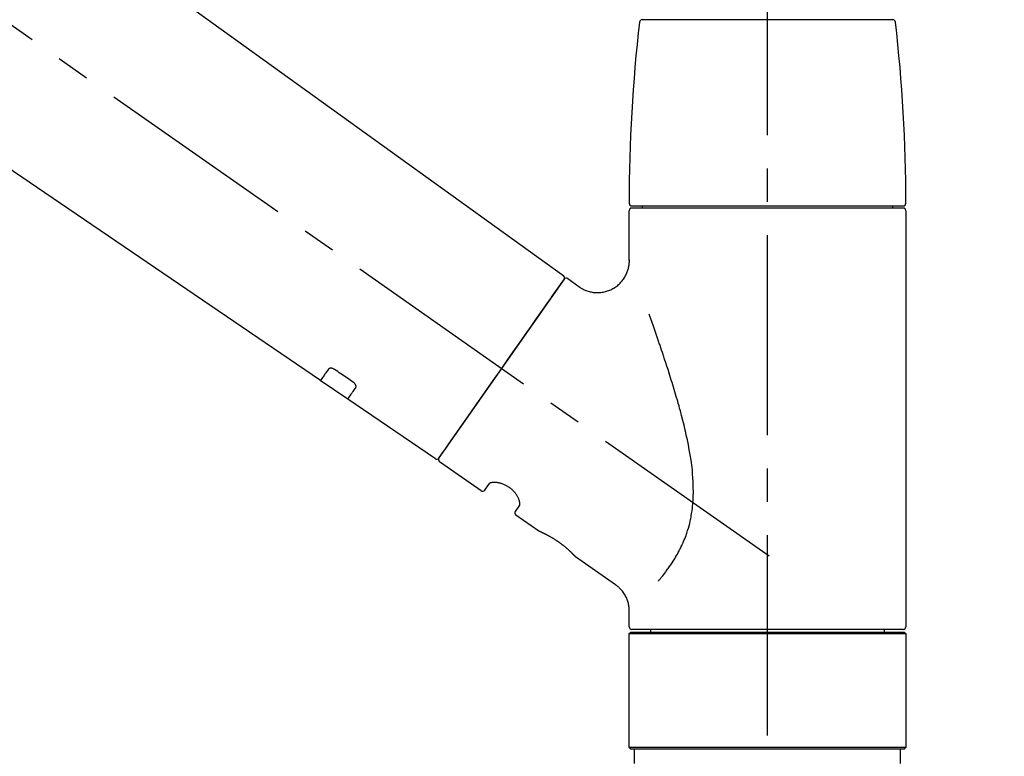
# Model space of a CAD drawing. Extents: x 27948 to 54421, y -11045 to -2175.
# Drawn here: x 49610 to 49794, y -7991 to -7853 of the extents above; entities that cross this region are included whole.
import ezdxf

# ---------------------------------------------------------------- set-up
doc = ezdxf.new("R2010")
doc.units = 0
doc.header["$LTSCALE"] = 50
doc.header["$MEASUREMENT"] = 0
doc.linetypes.add('CENTER2', pattern=[1.125, 0.75, -0.125, 0.125, -0.125])
doc.linetypes.add('DASHED', pattern=[0.75, 0.5, -0.25])
doc.layers.get('0').update_dxf_attribs({"linetype": 'CONTINUOUS'})
doc.layers.get('DEFPOINTS').update_dxf_attribs({"color": 146, "linetype": 'CONTINUOUS'})
doc.layers.add('150-機器', color=8, linetype='CONTINUOUS')
doc.layers.add('166-寸法B', color=11, linetype='CONTINUOUS')
doc.styles.add('KH001', font='txt')
doc.dimstyles.new('KH1xx030', dxfattribs={"dimscale": 30, "dimtxt": 2, "dimasz": 0.6, "dimexe": 0.3, "dimexo": 1.2, "dimgap": 0.5, "dimtad": 3, "dimdec": 1, "dimdsep": 46, "dimlunit": 6, "dimtxsty": 'KH001', "dimblk": 'DOT', "dimcen": 1, "dimdle": 1, "dimclrd": 256, "dimclre": 256, "dimclrt": 256, "dimadec": 0, "dimazin": 0, "dimtfac": 1, "dimtdec": 1, "dimtix": 1, "dimtmove": 2, "dimatfit": 3, "dimldrblk": 'CLOSEDBLANK', "dimfxl": 1, "dimtolj": 1, "dimtzin": 0, "dimlwd": -1, "dimlwe": -1, "dimarcsym": 0})

# ---------------------------------------------------------------- blocks, each defined once
blk = doc.blocks.new('F402_D')
at = {"layer": '150-機器', "color": 161, "linetype": 'CENTER2'}
blk.add_line((0, -53.67), (0, 250.27), dxfattribs=at)
at = {"layer": '150-機器', "color": 13, "linetype": 'CENTER2'}
blk.add_line((0.34, 36.17), (-286.53, 237.04), dxfattribs=at)
at = {"layer": '150-機器', "color": 13, "linetype": 'Continuous'}
for p, q in [((-158.24, 175.21), (-38.21, 88.74)), ((-83.81, 69.09), (-184.55, 137.62)), ((-23.49, 136.74), (0, 136.74)), ((0, 136.74), (23.49, 136.74)), ((-25.43, 101.83), (25.43, 101.83)), ((-23.44, 101.43), (-23.44, 101.83)), ((23.44, 101.83), (23.44, 101.43)), ((-25.93, 91.62), (-25.93, 100.93)), ((25.43, 101.43), (-25.43, 101.43)), ((25.93, 100.93), (25.93, 22.94)), ((-38.14, 88.07), (-61.59, 54.57)), ((-37.45, 88.19), (-35.35, 86.72)), ((-78.66, 65.58), (-83.85, 69.11)), ((-62.25, 54.41), (-78.7, 65.61)), ((-53.71, 48.44), (-61.47, 53.88)), ((-53.02, 48.57), (-52.2, 49.73)), ((-46.48, 45.72), (-47.3, 44.56)), ((-42.89, 40.86), (-47.18, 43.87)), ((-42.79, 40.81), (-42.79, 40.81)), ((-28.48, 30.78), (-35.99, 36.03)), ((-25.93, 22.94), (-25.93, 25.89)), ((0, 22.44), (-25.43, 22.44)), ((-21.89, 21.94), (-21.89, 22.44)), ((25.43, 22.44), (0, 22.44)), ((21.89, 22.44), (21.89, 21.94)), ((-25.93, 21.64), (-25.63, 21.94)), ((-25.93, 21.64), (25.93, 21.64)), ((-25.93, 0.3), (-25.93, 21.64)), ((-25.63, 21.94), (25.63, 21.94)), ((25.63, 21.94), (25.93, 21.64)), ((25.93, 21.64), (25.93, 0.3)), ((-25.63, 0), (-25.93, 0.3)), ((25.93, 0.3), (-25.93, 0.3)), ((25.63, 0), (-25.63, 0)), ((25.93, 0.3), (25.63, 0))]:
    blk.add_line(p, q, dxfattribs=at)
at = {"layer": '150-機器', "color": 13, "linetype": 'DASHED', "ltscale": 0.5}
for p, q in [((-24.93, -2.69), (-24.93, 0)), ((24.93, -2.69), (24.93, 0))]:
    blk.add_line(p, q, dxfattribs=at)
at = {"layer": '150-機器', "color": 13, "linetype": 'Continuous'}
for points in [[(-35.35, 86.7), (-35.35, 86.69), (-35.34, 86.69), (-35.34, 86.69), (-35.34, 86.69), (-35.29, 86.65), (-35.24, 86.61), (-35.19, 86.57), (-35.14, 86.53), (-35.04, 86.46), (-34.93, 86.4), (-34.82, 86.34), (-34.7, 86.28), (-34.54, 86.2), (-34.37, 86.12), (-34.2, 86.04), (-34.03, 85.97), (-33.84, 85.9), (-33.65, 85.84), (-33.46, 85.78), (-33.27, 85.73), (-33.07, 85.69), (-32.87, 85.65), (-32.67, 85.62), (-32.47, 85.6), (-32.26, 85.58), (-32.06, 85.57), (-31.85, 85.57), (-31.64, 85.58), (-31.44, 85.59), (-31.23, 85.61), (-31.02, 85.63), (-30.82, 85.67), (-30.61, 85.71), (-30.4, 85.76), (-30.19, 85.82), (-29.98, 85.88), (-29.77, 85.95), (-29.57, 86.04), (-29.37, 86.12), (-29.17, 86.22), (-28.98, 86.32), (-28.79, 86.43), (-28.6, 86.55), (-28.42, 86.68), (-28.25, 86.8), (-28.08, 86.93), (-27.92, 87.07), (-27.77, 87.21), (-27.62, 87.35), (-27.48, 87.5), (-27.35, 87.65), (-27.22, 87.81), (-27.1, 87.96), (-26.99, 88.12), (-26.88, 88.28), (-26.77, 88.44), (-26.68, 88.6), (-26.59, 88.77), (-26.5, 88.94), (-26.42, 89.1), (-26.35, 89.27), (-26.29, 89.44), (-26.23, 89.6), (-26.17, 89.77), (-26.12, 89.94), (-26.08, 90.1), (-26.04, 90.27), (-26, 90.44), (-25.98, 90.6), (-25.95, 90.76), (-25.94, 90.92), (-25.92, 91.08), (-25.91, 91.19), (-25.9, 91.3), (-25.9, 91.41), (-25.9, 91.52), (-25.9, 91.58), (-25.9, 91.64), (-25.91, 91.69), (-25.91, 91.75), (-25.91, 91.75), (-25.91, 91.76), (-25.91, 91.77), (-25.91, 91.77)], [(-39.58, 86.02), (-39.25, 86.48), (-38.95, 86.92), (-38.68, 87.3), (-38.46, 87.62), (-38.42, 87.68), (-38.37, 87.75), (-38.3, 87.84), (-38.21, 87.97), (-38.18, 88.02), (-38.15, 88.06), (-38.13, 88.08), (-38.14, 88.08), (-38.14, 88.07), (-38.14, 88.07), (-38.14, 88.07), (-38.14, 88.07)], [(-61.6, 54.57), (-61.6, 54.57), (-61.6, 54.57), (-61.59, 54.57), (-61.59, 54.57), (-61.31, 54.98), (-61.03, 55.38), (-60.75, 55.78), (-60.46, 56.19), (-59.73, 57.23), (-59, 58.28), (-58.27, 59.32), (-57.54, 60.37), (-56.51, 61.83), (-55.49, 63.29), (-54.47, 64.75), (-53.44, 66.21), (-52.28, 67.87), (-51.12, 69.53), (-49.96, 71.18), (-48.8, 72.84), (-47.69, 74.44), (-46.57, 76.04), (-45.45, 77.63), (-44.33, 79.23), (-43.42, 80.53), (-42.51, 81.83), (-41.6, 83.12), (-40.69, 84.42), (-40.42, 84.82), (-40.14, 85.22), (-39.86, 85.62), (-39.58, 86.02)], [(-20.46, 31.5), (-20.45, 31.52), (-20.43, 31.54), (-20.42, 31.55), (-20.41, 31.57), (-20.39, 31.58), (-20.38, 31.6), (-20.36, 31.62), (-20.35, 31.63), (-20.28, 31.72), (-20.2, 31.81), (-20.13, 31.9), (-20.06, 31.99), (-20, 32.06), (-19.94, 32.14), (-19.88, 32.21), (-19.82, 32.29), (-19.63, 32.51), (-19.45, 32.74), (-19.27, 32.98), (-19.09, 33.21), (-18.97, 33.37), (-18.85, 33.53), (-18.73, 33.7), (-18.61, 33.86), (-18.37, 34.2), (-18.13, 34.55), (-17.9, 34.9), (-17.67, 35.25), (-17.56, 35.43), (-17.44, 35.61), (-17.33, 35.79), (-17.22, 35.98), (-17.05, 36.27), (-16.89, 36.56), (-16.73, 36.85), (-16.58, 37.15), (-16.53, 37.25), (-16.47, 37.35), (-16.42, 37.45), (-16.37, 37.55), (-16.27, 37.76), (-16.17, 37.96), (-16.07, 38.17), (-15.98, 38.37), (-15.93, 38.47), (-15.89, 38.58), (-15.84, 38.68), (-15.79, 38.79), (-15.66, 39.1), (-15.52, 39.42), (-15.4, 39.74), (-15.27, 40.06), (-15.19, 40.28), (-15.12, 40.5), (-15.04, 40.73), (-14.97, 40.95), (-14.83, 41.4), (-14.71, 41.86), (-14.59, 42.32), (-14.48, 42.78), (-14.43, 43.02), (-14.38, 43.25), (-14.34, 43.48), (-14.29, 43.72), (-14.22, 44.19), (-14.15, 44.66), (-14.09, 45.13), (-14.03, 45.6), (-14.01, 45.84), (-13.99, 46.08), (-13.97, 46.32), (-13.96, 46.56), (-13.93, 47.04), (-13.91, 47.52), (-13.9, 48), (-13.9, 48.49), (-13.91, 48.73), (-13.91, 48.96), (-13.92, 49.2), (-13.92, 49.44), (-13.95, 50.16), (-13.98, 50.88), (-14.03, 51.59), (-14.09, 52.3), (-14.14, 52.78), (-14.21, 53.25), (-14.27, 53.72), (-14.34, 54.19), (-14.49, 55.14), (-14.66, 56.08), (-14.83, 57.01), (-15.02, 57.95), (-15.12, 58.41), (-15.22, 58.87), (-15.32, 59.33), (-15.43, 59.79), (-15.65, 60.7), (-15.87, 61.61), (-16.1, 62.52), (-16.34, 63.42), (-16.47, 63.87), (-16.59, 64.32), (-16.72, 64.76), (-16.84, 65.21), (-17.1, 66.1), (-17.36, 66.98), (-17.62, 67.87), (-17.89, 68.75), (-18.03, 69.19), (-18.16, 69.62), (-18.3, 70.06), (-18.44, 70.5), (-18.65, 71.15), (-18.86, 71.79), (-19.07, 72.44), (-19.29, 73.09), (-19.36, 73.3), (-19.43, 73.52), (-19.5, 73.73), (-19.57, 73.95), (-19.71, 74.37), (-19.85, 74.79), (-20, 75.22), (-20.14, 75.64), (-20.21, 75.85), (-20.28, 76.06), (-20.36, 76.27), (-20.43, 76.48), (-20.62, 77.04), (-20.82, 77.61), (-21.01, 78.18), (-21.21, 78.74), (-21.33, 79.09), (-21.46, 79.44), (-21.58, 79.8), (-21.71, 80.15), (-21.83, 80.49), (-21.95, 80.83), (-22.07, 81.17), (-22.2, 81.51)], [(-82.32, 71.22), (-82.44, 71.05), (-82.56, 70.87), (-82.68, 70.7), (-82.8, 70.52), (-82.9, 70.39), (-82.99, 70.26), (-83.09, 70.12), (-83.18, 69.99), (-83.31, 69.81), (-83.43, 69.63), (-83.56, 69.45), (-83.68, 69.27), (-83.71, 69.23), (-83.74, 69.19), (-83.77, 69.15), (-83.81, 69.09), (-83.81, 69.09), (-83.81, 69.08), (-83.81, 69.08), (-83.81, 69.08), (-83.81, 69.08), (-83.81, 69.08), (-83.81, 69.09), (-83.81, 69.09), (-83.81, 69.09), (-83.81, 69.09), (-83.81, 69.09), (-83.81, 69.09)], [(-81.15, 71.15), (-81.15, 71.15), (-81.16, 71.16), (-81.16, 71.16), (-81.17, 71.16), (-81.18, 71.17), (-81.19, 71.18), (-81.2, 71.18), (-81.21, 71.19), (-81.22, 71.2), (-81.24, 71.21), (-81.25, 71.22), (-81.27, 71.22), (-81.29, 71.23), (-81.31, 71.24), (-81.32, 71.25), (-81.34, 71.26), (-81.36, 71.27), (-81.38, 71.28), (-81.41, 71.29), (-81.43, 71.3), (-81.46, 71.31), (-81.49, 71.32), (-81.52, 71.34), (-81.55, 71.35), (-81.59, 71.36), (-81.63, 71.37), (-81.67, 71.38), (-81.7, 71.39), (-81.75, 71.39), (-81.79, 71.4), (-81.83, 71.4), (-81.87, 71.4), (-81.91, 71.4), (-81.95, 71.4), (-81.98, 71.4), (-82.02, 71.39), (-82.05, 71.38), (-82.08, 71.38), (-82.12, 71.37), (-82.15, 71.36), (-82.17, 71.35), (-82.19, 71.33), (-82.21, 71.32), (-82.23, 71.31), (-82.24, 71.3), (-82.26, 71.29), (-82.27, 71.27), (-82.28, 71.26), (-82.29, 71.26), (-82.3, 71.25), (-82.3, 71.24), (-82.31, 71.23), (-82.31, 71.23), (-82.31, 71.23), (-82.31, 71.22), (-82.32, 71.22)], [(-77.68, 68.8), (-77.97, 69), (-78.26, 69.19), (-78.55, 69.39), (-78.84, 69.58), (-79.12, 69.78), (-79.41, 69.98), (-79.7, 70.17), (-79.99, 70.37), (-80.28, 70.56), (-80.57, 70.76), (-80.86, 70.95), (-81.15, 71.15)], [(-77.2, 67.75), (-77.19, 67.76), (-77.19, 67.76), (-77.19, 67.76), (-77.19, 67.77), (-77.18, 67.77), (-77.18, 67.78), (-77.17, 67.79), (-77.17, 67.8), (-77.16, 67.81), (-77.15, 67.83), (-77.15, 67.85), (-77.14, 67.86), (-77.14, 67.89), (-77.13, 67.91), (-77.13, 67.93), (-77.13, 67.96), (-77.13, 67.99), (-77.13, 68.02), (-77.13, 68.05), (-77.14, 68.09), (-77.15, 68.12), (-77.16, 68.16), (-77.17, 68.19), (-77.18, 68.23), (-77.2, 68.26), (-77.22, 68.3), (-77.24, 68.34), (-77.26, 68.37), (-77.28, 68.41), (-77.3, 68.44), (-77.32, 68.47), (-77.35, 68.5), (-77.37, 68.53), (-77.39, 68.55), (-77.41, 68.58), (-77.44, 68.6), (-77.45, 68.62), (-77.47, 68.64), (-77.49, 68.65), (-77.51, 68.67), (-77.53, 68.69), (-77.55, 68.71), (-77.57, 68.72), (-77.59, 68.74), (-77.61, 68.75), (-77.62, 68.76), (-77.64, 68.77), (-77.65, 68.78), (-77.66, 68.79), (-77.66, 68.79), (-77.67, 68.8), (-77.68, 68.8)], [(-78.69, 65.61), (-78.7, 65.61), (-78.7, 65.61), (-78.7, 65.61), (-78.7, 65.61), (-78.7, 65.61), (-78.7, 65.6), (-78.7, 65.6), (-78.7, 65.6), (-78.7, 65.6), (-78.7, 65.61), (-78.7, 65.61), (-78.69, 65.61), (-78.65, 65.67), (-78.62, 65.71), (-78.6, 65.75), (-78.57, 65.79), (-78.44, 65.97), (-78.32, 66.15), (-78.19, 66.33), (-78.06, 66.51), (-77.97, 66.65), (-77.88, 66.78), (-77.78, 66.92), (-77.69, 67.05), (-77.56, 67.23), (-77.44, 67.4), (-77.32, 67.58), (-77.2, 67.75)], [(-46.48, 45.74), (-46.48, 45.74), (-46.48, 45.74), (-46.48, 45.74), (-46.48, 45.74), (-46.47, 45.74), (-46.47, 45.75), (-46.46, 45.75), (-46.46, 45.76), (-46.45, 45.8), (-46.44, 45.84), (-46.43, 45.87), (-46.42, 45.91), (-46.42, 45.98), (-46.42, 46.05), (-46.42, 46.11), (-46.43, 46.18), (-46.45, 46.28), (-46.47, 46.37), (-46.49, 46.47), (-46.52, 46.56), (-46.55, 46.67), (-46.59, 46.79), (-46.64, 46.9), (-46.68, 47.01), (-46.74, 47.13), (-46.8, 47.25), (-46.87, 47.36), (-46.94, 47.48), (-47.02, 47.6), (-47.1, 47.73), (-47.18, 47.85), (-47.27, 47.96), (-47.37, 48.08), (-47.47, 48.2), (-47.57, 48.31), (-47.67, 48.42), (-47.79, 48.53), (-47.9, 48.64), (-48.02, 48.75), (-48.15, 48.85), (-48.27, 48.94), (-48.4, 49.03), (-48.53, 49.12), (-48.66, 49.21), (-48.79, 49.29), (-48.92, 49.36), (-49.06, 49.43), (-49.19, 49.5), (-49.33, 49.56), (-49.46, 49.62), (-49.6, 49.67), (-49.74, 49.72), (-49.88, 49.77), (-50.01, 49.81), (-50.15, 49.85), (-50.29, 49.88), (-50.42, 49.91), (-50.55, 49.93), (-50.68, 49.95), (-50.82, 49.97), (-50.94, 49.98), (-51.06, 49.99), (-51.18, 49.99), (-51.3, 49.99), (-51.41, 49.99), (-51.51, 49.98), (-51.61, 49.96), (-51.71, 49.95), (-51.79, 49.94), (-51.87, 49.92), (-51.94, 49.89), (-52.02, 49.86), (-52.06, 49.84), (-52.09, 49.82), (-52.13, 49.8), (-52.17, 49.77), (-52.18, 49.76), (-52.18, 49.76), (-52.19, 49.75), (-52.2, 49.74), (-52.2, 49.74), (-52.2, 49.74), (-52.2, 49.74), (-52.2, 49.73)], [(-35.94, 36), (-35.94, 36), (-35.94, 36), (-35.94, 36), (-35.94, 36), (-35.94, 36), (-35.94, 36), (-35.94, 36), (-35.94, 36), (-35.94, 36), (-35.94, 36.01), (-35.95, 36.01), (-35.95, 36.01), (-35.95, 36.01), (-35.95, 36.01), (-35.96, 36.02), (-35.96, 36.02), (-35.97, 36.04), (-35.99, 36.05), (-36, 36.07), (-36.02, 36.08), (-36.02, 36.09), (-36.03, 36.09), (-36.03, 36.1), (-36.04, 36.11), (-36.05, 36.12), (-36.07, 36.14), (-36.08, 36.15), (-36.1, 36.16), (-36.11, 36.18), (-36.13, 36.2), (-36.14, 36.22), (-36.16, 36.23), (-36.18, 36.25), (-36.2, 36.28), (-36.22, 36.3), (-36.24, 36.32), (-36.27, 36.34), (-36.29, 36.36), (-36.31, 36.39), (-36.33, 36.41), (-36.35, 36.42), (-36.36, 36.44), (-36.37, 36.45), (-36.38, 36.46), (-36.43, 36.5), (-36.47, 36.55), (-36.51, 36.59), (-36.55, 36.63), (-36.58, 36.66), (-36.61, 36.69), (-36.64, 36.72), (-36.67, 36.75), (-36.73, 36.8), (-36.78, 36.85), (-36.83, 36.9), (-36.89, 36.95), (-36.91, 36.97), (-36.92, 36.99), (-36.94, 37.01), (-36.96, 37.02), (-37, 37.06), (-37.04, 37.1), (-37.08, 37.14), (-37.12, 37.17), (-37.14, 37.19), (-37.16, 37.21), (-37.18, 37.23), (-37.2, 37.25), (-37.27, 37.31), (-37.33, 37.36), (-37.4, 37.42), (-37.46, 37.48), (-37.51, 37.52), (-37.55, 37.56), (-37.6, 37.6), (-37.65, 37.64), (-37.72, 37.7), (-37.8, 37.77), (-37.87, 37.83), (-37.95, 37.89), (-37.97, 37.91), (-38, 37.93), (-38.02, 37.95), (-38.05, 37.97), (-38.1, 38.02), (-38.15, 38.06), (-38.21, 38.1), (-38.26, 38.14), (-38.31, 38.18), (-38.37, 38.23), (-38.42, 38.27), (-38.47, 38.31), (-38.53, 38.35), (-38.58, 38.39), (-38.64, 38.43), (-38.7, 38.48), (-38.75, 38.52), (-38.81, 38.56), (-38.86, 38.6), (-38.92, 38.64), (-38.95, 38.66), (-38.98, 38.68), (-39.01, 38.7), (-39.04, 38.72), (-39.12, 38.79), (-39.21, 38.85), (-39.3, 38.91), (-39.38, 38.97), (-39.44, 39.01), (-39.5, 39.05), (-39.56, 39.08), (-39.62, 39.12), (-39.7, 39.18), (-39.79, 39.23), (-39.88, 39.29), (-39.96, 39.34), (-39.99, 39.36), (-40.02, 39.38), (-40.05, 39.4), (-40.08, 39.42), (-40.14, 39.45), (-40.19, 39.49), (-40.25, 39.52), (-40.31, 39.56), (-40.34, 39.57), (-40.37, 39.59), (-40.4, 39.61), (-40.42, 39.63), (-40.51, 39.67), (-40.59, 39.72), (-40.68, 39.77), (-40.76, 39.82), (-40.81, 39.85), (-40.87, 39.88), (-40.92, 39.91), (-40.97, 39.94), (-41.05, 39.98), (-41.13, 40.02), (-41.2, 40.06), (-41.28, 40.1), (-41.31, 40.12), (-41.33, 40.13), (-41.36, 40.14), (-41.38, 40.16), (-41.43, 40.18), (-41.48, 40.21), (-41.53, 40.23), (-41.57, 40.25), (-41.6, 40.27), (-41.62, 40.28), (-41.64, 40.29), (-41.67, 40.3), (-41.73, 40.33), (-41.8, 40.37), (-41.86, 40.4), (-41.93, 40.43), (-41.97, 40.45), (-42.01, 40.47), (-42.05, 40.49), (-42.09, 40.51), (-42.16, 40.54), (-42.23, 40.57), (-42.3, 40.61), (-42.37, 40.64), (-42.4, 40.65), (-42.43, 40.67), (-42.46, 40.68), (-42.49, 40.69), (-42.53, 40.71), (-42.56, 40.72), (-42.6, 40.74), (-42.64, 40.76), (-42.65, 40.76), (-42.66, 40.77), (-42.67, 40.77), (-42.68, 40.78), (-42.7, 40.78), (-42.72, 40.79), (-42.74, 40.8), (-42.75, 40.81), (-42.76, 40.81), (-42.77, 40.81), (-42.78, 40.82), (-42.79, 40.82), (-42.8, 40.83), (-42.82, 40.83), (-42.84, 40.84), (-42.86, 40.85), (-42.87, 40.86), (-42.88, 40.86), (-42.89, 40.87), (-42.89, 40.87), (-42.89, 40.87), (-42.89, 40.86), (-42.89, 40.86), (-42.88, 40.86)], [(-42.68, 40.76), (-42.68, 40.77), (-42.69, 40.77), (-42.7, 40.77), (-42.71, 40.78), (-42.72, 40.78), (-42.73, 40.79), (-42.74, 40.79), (-42.75, 40.8), (-42.76, 40.8), (-42.77, 40.8), (-42.78, 40.81), (-42.78, 40.81), (-42.79, 40.81), (-42.79, 40.81), (-42.79, 40.81), (-42.79, 40.81), (-42.79, 40.81), (-42.79, 40.81), (-42.79, 40.81), (-42.79, 40.81)], [(-25.94, 25.89), (-25.94, 25.94), (-25.94, 25.98), (-25.93, 26.03), (-25.93, 26.08), (-25.93, 26.19), (-25.93, 26.31), (-25.94, 26.43), (-25.95, 26.54), (-25.97, 26.73), (-26, 26.91), (-26.03, 27.09), (-26.07, 27.27), (-26.13, 27.47), (-26.18, 27.67), (-26.25, 27.87), (-26.32, 28.07), (-26.4, 28.27), (-26.49, 28.46), (-26.59, 28.66), (-26.69, 28.85), (-26.8, 29.04), (-26.92, 29.23), (-27.05, 29.41), (-27.18, 29.58), (-27.32, 29.75), (-27.47, 29.91), (-27.63, 30.07), (-27.78, 30.23), (-27.89, 30.33), (-27.99, 30.43), (-28.1, 30.53), (-28.22, 30.62), (-28.28, 30.66), (-28.35, 30.7), (-28.41, 30.73), (-28.47, 30.77), (-28.47, 30.77), (-28.48, 30.77), (-28.48, 30.78), (-28.48, 30.78)]]:
    blk.add_lwpolyline(points, dxfattribs=at)
for centre, radius, start, end in [((-23.49, 136.24), 0.499, 90, 173.4651), ((23.49, 136.24), 0.499, 6.5349, 90), ((273.27, 102.24), 299.21, 173.4651, 179.9836), ((-273.27, 102.24), 299.21, 0.0164, 6.5349), ((-25.43, 102.33), 0.499, 179.9836, 270), ((25.43, 102.33), 0.499, 270, 0.0164), ((-25.43, 100.93), 0.499, 90, 180), ((25.43, 100.93), 0.499, 0, 90), ((-38.55, 88.36), 0.499, 325, 54.7271), ((-37.73, 87.78), 0.499, 55, 145), ((-62.01, 54.85), 0.499, 236.2642, 325), ((-61.19, 54.29), 0.499, 145, 235), ((-53.43, 48.85), 0.499, 235, 325), ((-46.89, 44.28), 0.499, 145, 235), ((-25.43, 22.94), 0.499, 180, 270), ((25.43, 22.94), 0.499, 270, 0)]:
    blk.add_arc(centre, radius, start, end, dxfattribs=at)
blk = doc.blocks.new('_Dot')
at = {"color": 0, "linetype": 'ByBlock', "lineweight": -2}
blk.add_line((-0.5, 0), (-1, 0), dxfattribs=at)
at = {"color": 0, "linetype": 'ByBlock', "const_width": 0.5}
blk.add_lwpolyline([(-0.25, 0, 1), (0.25, 0, 1)], format="xyb", close=True, dxfattribs=at)
blk = doc.blocks.new('*D142')
at = {"layer": '166-寸法B', "transparency": 16777216}
for p, q in [((49170, -7956.51), (49170, -7668.05)), ((49970, -7734.49), (49970, -7668.05)), ((49188, -7677.05), (49952, -7677.05))]:
    blk.add_line(p, q, dxfattribs=at)
at = {"layer": 'DEFPOINTS', "color": 0, "transparency": 16777216}
for p in [(49970, -7677.05), (49970, -7770.49), (49170, -7992.51)]:
    blk.add_point(p, dxfattribs=at)
at = {"layer": '166-寸法B', "transparency": 16777216, "xscale": 18, "yscale": 18, "zscale": 18, "rotation": 180}
blk.add_blockref('_Dot', (49170, -7677.05), dxfattribs=at)
at = {"layer": '166-寸法B', "transparency": 16777216, "xscale": 18, "yscale": 18, "zscale": 18}
blk.add_blockref('_Dot', (49970, -7677.05), dxfattribs=at)
at = {"layer": '166-寸法B', "transparency": 16777216, "insert": (49570, -7632.05), "char_height": 60, "attachment_point": 5, "style": 'KH001'}
blk.add_mtext('\\A1;800', dxfattribs=at)
blk = doc.blocks.new('_ClosedBlank')
at = {"color": 0, "linetype": 'ByBlock', "lineweight": -2}
for p, q in [((-1, 0.167), (0, 0)), ((-1, 0.167), (-1, -0.167)), ((0, 0), (-1, -0.167))]:
    blk.add_line(p, q, dxfattribs=at)

msp = doc.modelspace()

# ---------------------------------------------------------------- block references
at = {"layer": '150-機器'}
msp.add_blockref('F402_D', (49750, -7989.81), dxfattribs=at)

# ---------------------------------------------------------------- dimensions: what is measured, and where the dimension line sits
at = {"layer": '166-寸法B'}
dim = msp.add_linear_dim(base=(49970, -7677.05), p1=(49170, -7992.51), p2=(49970, -7770.49), dimstyle='KH1xx030', dxfattribs=at)
dim.commit()
dim.dimension.update_dxf_attribs({"geometry": '*D142', "text_midpoint": (49570, -7632.05)})

doc.saveas('drawing.dxf')
